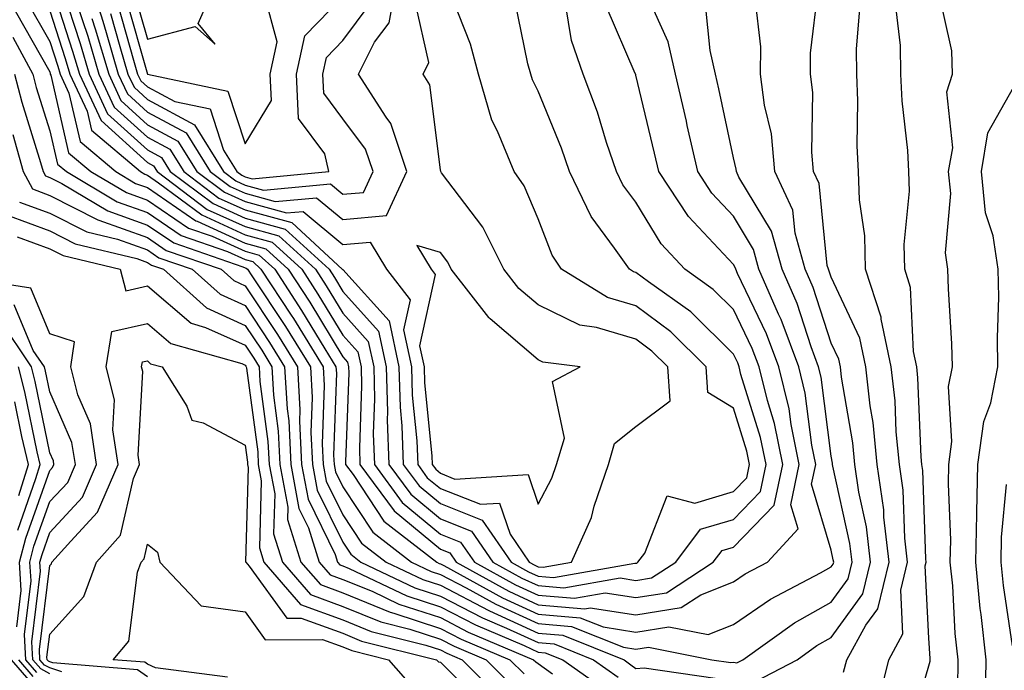
# Model space of a CAD drawing. Units: inches. Extents: x 1039763 to 1042403, y 7226618 to 7229258.
# Drawn here: x 1040495 to 1040596, y 7228071 to 7228137 of the extents above; entities that cross this region are included whole.
import ezdxf

# ---------------------------------------------------------------- set-up
doc = ezdxf.new("R2010")
doc.units = ezdxf.units.IN
doc.header["$MEASUREMENT"] = 0
doc.layers.add('Contour_10397226', color=7, linetype='Continuous', true_color=0x5689dd)

msp = doc.modelspace()

# ---------------------------------------------------------------- linework, layer by layer
at = {"layer": 'Contour_10397226'}
for points in [[(1040502.05, 7228141.92, 2886), (1040503.48, 7228137.34, 2886), (1040503.81, 7228136.17, 2886), (1040505.06, 7228131.92, 2886), (1040506.02, 7228129.88, 2886), (1040508.05, 7228128.03, 2886), (1040512.03, 7228125.89, 2886), (1040514.48, 7228121.92, 2886), (1040516.53, 7228120.4, 2886), (1040518.05, 7228119.7, 2886), (1040521.12, 7228118.86, 2886), (1040525.37, 7228119.25, 2886), (1040528.05, 7228117.03, 2886), (1040532.52, 7228117.44, 2886), (1040534.61, 7228121.92, 2886), (1040532.97, 7228126.84, 2886), (1040532.48, 7228127.5, 2886), (1040529.65, 7228131.92, 2886), (1040531.31, 7228135.18, 2886), (1040532.8, 7228137.17, 2886), (1040533.64, 7228141.92, 2886)], [(1040506.62, 7228140.5, 2890), (1040508.05, 7228135.49, 2890), (1040512.93, 7228136.79, 2890), (1040515, 7228134.97, 2890), (1040513.25, 7228137.11, 2890), (1040515.37, 7228141.92, 2890)], [(1040495.65, 7228139.52, 2880), (1040498.05, 7228135.25, 2880), (1040498.87, 7228132.74, 2880), (1040499.1, 7228131.92, 2880), (1040500.02, 7228129.95, 2880), (1040501.16, 7228125.02, 2880), (1040504.81, 7228121.92, 2880), (1040506.84, 7228120.71, 2880), (1040508.05, 7228120.28, 2880), (1040513.01, 7228116.89, 2880), (1040513.13, 7228116.85, 2880), (1040518.05, 7228114.61, 2880), (1040520.16, 7228114.03, 2880), (1040522.46, 7228111.92, 2880), (1040524.67, 7228108.54, 2880), (1040528.05, 7228102.96, 2880), (1040528.54, 7228102.41, 2880), (1040528.64, 7228101.92, 2880), (1040528.66, 7228101.3, 2880), (1040528.32, 7228092.18, 2880), (1040528.32, 7228091.92, 2880), (1040529.1, 7228090.88, 2880), (1040532.25, 7228086.12, 2880), (1040537.66, 7228081.92, 2880), (1040537.93, 7228081.79, 2880), (1040538.05, 7228081.75, 2880), (1040538.4, 7228081.58, 2880), (1040544.4, 7228078.27, 2880), (1040548.05, 7228076.59, 2880), (1040552.35, 7228076.22, 2880), (1040554.69, 7228075.29, 2880), (1040558.05, 7228074.76, 2880), (1040561.43, 7228075.3, 2880), (1040565.45, 7228074.51, 2880), (1040568.05, 7228075.53, 2880), (1040571.84, 7228078.13, 2880), (1040576.96, 7228080.83, 2880), (1040578.05, 7228081.45, 2880), (1040578.25, 7228081.72, 2880), (1040578.3, 7228081.92, 2880), (1040578.26, 7228082.14, 2880), (1040578.05, 7228083.14, 2880), (1040576.04, 7228089.92, 2880), (1040576.47, 7228091.92, 2880), (1040576.06, 7228093.91, 2880), (1040575.37, 7228099.24, 2880), (1040574.73, 7228101.92, 2880), (1040572.91, 7228106.78, 2880), (1040572.66, 7228107.31, 2880), (1040570.65, 7228111.92, 2880), (1040570.08, 7228113.96, 2880), (1040568.05, 7228117.35, 2880), (1040565.84, 7228119.71, 2880), (1040564.38, 7228121.92, 2880), (1040563.3, 7228126.66, 2880), (1040563.23, 7228127.09, 2880), (1040562.11, 7228131.92, 2880), (1040561.35, 7228135.22, 2880), (1040558.58, 7228141.38, 2880)], [(1040498.05, 7228141.5, 2882), (1040500.39, 7228134.26, 2882), (1040501.1, 7228131.92, 2882), (1040503.3, 7228127.16, 2882), (1040508.05, 7228122.85, 2882), (1040508.66, 7228122.53, 2882), (1040509.03, 7228121.92, 2882), (1040514.18, 7228118.06, 2882), (1040518.05, 7228116.3, 2882), (1040521.49, 7228115.36, 2882), (1040525.24, 7228111.92, 2882), (1040526.35, 7228110.22, 2882), (1040528.05, 7228107.42, 2882), (1040530.65, 7228104.53, 2882), (1040531.21, 7228101.92, 2882), (1040531.31, 7228098.66, 2882), (1040531.17, 7228095.05, 2882), (1040531.29, 7228091.92, 2882), (1040534.14, 7228088.02, 2882), (1040538.05, 7228084.8, 2882), (1040540.1, 7228083.98, 2882), (1040541.53, 7228081.92, 2882), (1040545.73, 7228079.6, 2882), (1040548.05, 7228078.53, 2882), (1040551.76, 7228078.22, 2882), (1040554.91, 7228078.78, 2882), (1040558.05, 7228078.29, 2882), (1040561.17, 7228078.79, 2882), (1040565.98, 7228081.92, 2882), (1040566.88, 7228083.1, 2882), (1040568.05, 7228083.45, 2882), (1040572.21, 7228087.75, 2882), (1040573.09, 7228091.92, 2882), (1040572.23, 7228096.11, 2882), (1040571.51, 7228098.47, 2882), (1040570.67, 7228101.92, 2882), (1040569.94, 7228103.82, 2882), (1040568.05, 7228107.81, 2882), (1040565.98, 7228109.86, 2882), (1040563.05, 7228111.92, 2882), (1040560.65, 7228114.52, 2882), (1040558.05, 7228118.79, 2882), (1040556.7, 7228120.58, 2882), (1040556.08, 7228121.92, 2882), (1040555.06, 7228124.91, 2882), (1040554.12, 7228128, 2882), (1040552.64, 7228131.92, 2882), (1040551.47, 7228135.34, 2882), (1040550.86, 7228139.11, 2882)], [(1040500.84, 7228139.12, 2884), (1040501.94, 7228135.8, 2884), (1040503.09, 7228131.92, 2884), (1040504.65, 7228128.52, 2884), (1040508.05, 7228125.44, 2884), (1040510.34, 7228124.21, 2884), (1040511.76, 7228121.92, 2884), (1040515.35, 7228119.22, 2884), (1040518.05, 7228118, 2884), (1040522.82, 7228116.7, 2884), (1040528.03, 7228111.91, 2884), (1040528.05, 7228111.88, 2884), (1040532.78, 7228106.64, 2884), (1040533.79, 7228101.92, 2884), (1040533.91, 7228097.78, 2884), (1040534.1, 7228095.87, 2884), (1040534.24, 7228091.92, 2884), (1040535.86, 7228089.72, 2884), (1040538.05, 7228087.91, 2884), (1040542.33, 7228086.21, 2884), (1040545.28, 7228081.92, 2884), (1040547.05, 7228080.93, 2884), (1040548.05, 7228080.47, 2884), (1040549.63, 7228080.34, 2884), (1040557.95, 7228081.83, 2884), (1040558.05, 7228081.82, 2884), (1040558.15, 7228081.83, 2884), (1040558.26, 7228081.92, 2884), (1040558.97, 7228082.84, 2884), (1040561.27, 7228088.7, 2884), (1040564.1, 7228087.96, 2884), (1040568.05, 7228089.15, 2884), (1040569.42, 7228090.55, 2884), (1040569.69, 7228091.92, 2884), (1040569.42, 7228093.3, 2884), (1040568.05, 7228097.7, 2884), (1040565.41, 7228099.28, 2884), (1040565.24, 7228101.92, 2884), (1040561.64, 7228105.5, 2884), (1040558.05, 7228108.17, 2884), (1040555.16, 7228109.03, 2884), (1040550.45, 7228111.92, 2884), (1040549.48, 7228113.35, 2884), (1040548.05, 7228117.07, 2884), (1040546.6, 7228120.47, 2884), (1040545.59, 7228121.92, 2884), (1040543.89, 7228126.08, 2884), (1040543.32, 7228127.19, 2884), (1040541.94, 7228131.92, 2884), (1040541.12, 7228134.98, 2884), (1040538.58, 7228141.39, 2884)], [(1040591, 7228068.96, 2874), (1040591.04, 7228071.92, 2874), (1040590.75, 7228074.62, 2874), (1040590.49, 7228079.48, 2874), (1040590.24, 7228081.92, 2874), (1040590.3, 7228084.17, 2874), (1040590.04, 7228089.93, 2874), (1040590.1, 7228091.92, 2874), (1040590.39, 7228094.27, 2874), (1040590.06, 7228099.92, 2874), (1040590.45, 7228101.92, 2874), (1040590.41, 7228104.29, 2874), (1040590.04, 7228109.93, 2874), (1040590, 7228111.92, 2874), (1040589.75, 7228113.61, 2874), (1040590.3, 7228119.67, 2874), (1040590.06, 7228121.92, 2874), (1040590.49, 7228124.35, 2874), (1040589.87, 7228130.1, 2874), (1040590.47, 7228131.92, 2874), (1040590.41, 7228134.28, 2874), (1040588.91, 7228141.05, 2874)], [(1040499.36, 7228140.62, 2883), (1040501.16, 7228135.04, 2883), (1040502.09, 7228131.92, 2883), (1040503.97, 7228127.85, 2883), (1040508.05, 7228124.15, 2883), (1040509.5, 7228123.37, 2883), (1040510.39, 7228121.92, 2883), (1040514.77, 7228118.65, 2883), (1040518.05, 7228117.15, 2883), (1040522.15, 7228116.03, 2883), (1040526.64, 7228111.92, 2883), (1040527.19, 7228111.06, 2883), (1040528.05, 7228109.65, 2883), (1040531.7, 7228105.58, 2883), (1040532.5, 7228101.92, 2883), (1040532.64, 7228097.33, 2883), (1040532.6, 7228096.48, 2883), (1040532.76, 7228091.92, 2883), (1040535, 7228088.87, 2883), (1040538.05, 7228086.35, 2883), (1040541.21, 7228085.09, 2883), (1040543.4, 7228081.92, 2883), (1040546.39, 7228080.27, 2883), (1040548.05, 7228079.51, 2883), (1040550.69, 7228079.28, 2883), (1040556.43, 7228080.31, 2883), (1040558.05, 7228080.05, 2883), (1040559.65, 7228080.31, 2883), (1040562.13, 7228081.92, 2883), (1040564.67, 7228085.29, 2883), (1040568.05, 7228086.3, 2883), (1040570.82, 7228089.16, 2883), (1040571.39, 7228091.92, 2883), (1040570.82, 7228094.7, 2883), (1040568.81, 7228101.15, 2883), (1040568.64, 7228101.92, 2883), (1040568.48, 7228102.34, 2883), (1040568.05, 7228103.23, 2883), (1040563.69, 7228107.56, 2883), (1040559.34, 7228110.63, 2883), (1040558.05, 7228111.59, 2883), (1040557.8, 7228111.67, 2883), (1040557.39, 7228111.92, 2883), (1040555.88, 7228114.08, 2883), (1040553.46, 7228117.33, 2883), (1040551.27, 7228121.92, 2883), (1040550.45, 7228124.33, 2883), (1040548.05, 7228130.16, 2883), (1040547.46, 7228131.32, 2883), (1040547.29, 7228131.92, 2883), (1040547, 7228132.97, 2883), (1040545.65, 7228139.53, 2883)], [(1040505.04, 7228138.92, 2888), (1040506.64, 7228133.34, 2888), (1040507.05, 7228131.92, 2888), (1040507.37, 7228131.24, 2888), (1040508.05, 7228130.62, 2888), (1040510.86, 7228129.12, 2888), (1040514.48, 7228128.35, 2888), (1040515.84, 7228124.12, 2888), (1040517.21, 7228121.92, 2888), (1040517.7, 7228121.56, 2888), (1040518.05, 7228121.4, 2888), (1040518.77, 7228121.2, 2888), (1040526.62, 7228121.92, 2888), (1040526.21, 7228123.75, 2888), (1040523.52, 7228127.38, 2888), (1040523.32, 7228131.92, 2888), (1040524.16, 7228135.82, 2888), (1040528.05, 7228139.87, 2888)], [(1040505.84, 7228139.71, 2889), (1040508.05, 7228131.92, 2889), (1040516.29, 7228130.17, 2889), (1040518.05, 7228124.78, 2889), (1040520.75, 7228129.22, 2889), (1040520.63, 7228131.92, 2889), (1040521.33, 7228135.21, 2889), (1040520.08, 7228139.88, 2889)], [(1040579.32, 7228070.65, 2877), (1040579.63, 7228071.92, 2877), (1040581.59, 7228075.46, 2877), (1040582.82, 7228077.15, 2877), (1040583.97, 7228081.92, 2877), (1040583.44, 7228086.53, 2877), (1040583.42, 7228087.28, 2877), (1040582.76, 7228091.92, 2877), (1040582.33, 7228096.21, 2877), (1040582.05, 7228097.93, 2877), (1040581.59, 7228101.92, 2877), (1040580.98, 7228104.85, 2877), (1040578.05, 7228111.1, 2877), (1040577.85, 7228111.71, 2877), (1040577.76, 7228111.92, 2877), (1040577.64, 7228112.32, 2877), (1040576.82, 7228120.69, 2877), (1040576.25, 7228121.92, 2877), (1040576.06, 7228123.92, 2877), (1040576.16, 7228130.03, 2877), (1040575.92, 7228131.92, 2877), (1040575.92, 7228134.05, 2877), (1040576.7, 7228140.58, 2877)], [(1040494.51, 7228138.38, 2879), (1040498.05, 7228132.13, 2879), (1040498.11, 7228131.97, 2879), (1040498.11, 7228131.92, 2879), (1040498.17, 7228131.79, 2879), (1040499.98, 7228123.85, 2879), (1040502.27, 7228121.92, 2879), (1040505.9, 7228119.77, 2879), (1040508.05, 7228119, 2879), (1040512.25, 7228116.13, 2879), (1040514.67, 7228115.3, 2879), (1040518.05, 7228113.76, 2879), (1040519.5, 7228113.37, 2879), (1040521.08, 7228111.92, 2879), (1040523.83, 7228107.7, 2879), (1040526.21, 7228103.76, 2879), (1040527.35, 7228101.92, 2879), (1040527.39, 7228101.26, 2879), (1040527.11, 7228092.87, 2879), (1040527.15, 7228091.92, 2879), (1040527.29, 7228091.16, 2879), (1040528.05, 7228089.62, 2879), (1040531.12, 7228085, 2879), (1040535.08, 7228081.92, 2879), (1040537.09, 7228080.96, 2879), (1040538.05, 7228080.65, 2879), (1040540.69, 7228079.27, 2879), (1040543.73, 7228077.6, 2879), (1040548.05, 7228075.62, 2879), (1040551.45, 7228075.33, 2879), (1040556.78, 7228073.2, 2879), (1040558.05, 7228072.99, 2879), (1040559.34, 7228073.2, 2879), (1040565.84, 7228071.92, 2879), (1040567.78, 7228071.64, 2879), (1040568.05, 7228071.66, 2879), (1040568.38, 7228071.59, 2879), (1040569.01, 7228071.92, 2879), (1040574.28, 7228075.69, 2879), (1040578.05, 7228077.83, 2879), (1040579.77, 7228080.2, 2879), (1040580.2, 7228081.92, 2879), (1040579.96, 7228083.83, 2879), (1040578.21, 7228091.76, 2879), (1040578.19, 7228091.92, 2879), (1040578.17, 7228092.05, 2879), (1040578.05, 7228092.78, 2879), (1040577.01, 7228100.88, 2879), (1040576.76, 7228101.92, 2879), (1040575.98, 7228103.98, 2879), (1040574.55, 7228108.41, 2879), (1040573.03, 7228111.92, 2879), (1040571.94, 7228115.81, 2879), (1040568.6, 7228121.36, 2879), (1040568.34, 7228121.92, 2879), (1040568.32, 7228122.19, 2879), (1040568.05, 7228123.35, 2879), (1040566.55, 7228130.42, 2879), (1040566.19, 7228131.92, 2879), (1040565.65, 7228134.33, 2879), (1040565.18, 7228139.05, 2879)], [(1040498.05, 7228138.38, 2881), (1040499.63, 7228133.5, 2881), (1040500.1, 7228131.92, 2881), (1040501.88, 7228128.1, 2881), (1040502.31, 7228126.18, 2881), (1040507.33, 7228121.92, 2881), (1040507.78, 7228121.65, 2881), (1040508.05, 7228121.56, 2881), (1040509.2, 7228120.77, 2881), (1040513.62, 7228117.48, 2881), (1040518.05, 7228115.46, 2881), (1040520.82, 7228114.69, 2881), (1040523.85, 7228111.92, 2881), (1040525.51, 7228109.38, 2881), (1040528.05, 7228105.18, 2881), (1040529.59, 7228103.46, 2881), (1040529.92, 7228101.92, 2881), (1040529.98, 7228099.99, 2881), (1040529.75, 7228093.62, 2881), (1040529.81, 7228091.92, 2881), (1040533.3, 7228087.17, 2881), (1040538.05, 7228083.25, 2881), (1040539.01, 7228082.87, 2881), (1040539.65, 7228081.92, 2881), (1040545.06, 7228078.93, 2881), (1040548.05, 7228077.56, 2881), (1040552.82, 7228077.15, 2881), (1040553.38, 7228077.25, 2881), (1040558.05, 7228076.53, 2881), (1040562.7, 7228077.27, 2881), (1040564.71, 7228078.58, 2881), (1040568.05, 7228079.9, 2881), (1040569.24, 7228080.72, 2881), (1040571.53, 7228081.92, 2881), (1040574.65, 7228085.33, 2881), (1040573.91, 7228087.79, 2881), (1040574.77, 7228091.92, 2881), (1040573.95, 7228096.03, 2881), (1040573.73, 7228097.61, 2881), (1040572.7, 7228101.92, 2881), (1040571.43, 7228105.3, 2881), (1040568.46, 7228111.5, 2881), (1040568.28, 7228111.92, 2881), (1040568.23, 7228112.11, 2881), (1040568.05, 7228112.42, 2881), (1040563.44, 7228117.32, 2881), (1040560.39, 7228121.92, 2881), (1040559.96, 7228123.83, 2881), (1040558.05, 7228131.81, 2881), (1040558.03, 7228131.89, 2881), (1040558.01, 7228131.92, 2881), (1040557.99, 7228131.97, 2881), (1040555, 7228138.88, 2881)], [(1040502.35, 7228137.62, 2885), (1040502.7, 7228136.56, 2885), (1040504.09, 7228131.92, 2885), (1040505.34, 7228129.21, 2885), (1040508.05, 7228126.73, 2885), (1040511.17, 7228125.05, 2885), (1040513.11, 7228121.92, 2885), (1040515.94, 7228119.81, 2885), (1040518.05, 7228118.85, 2885), (1040522.27, 7228117.69, 2885), (1040523.99, 7228117.85, 2885), (1040528.05, 7228114.46, 2885), (1040530.84, 7228114.7, 2885), (1040532.54, 7228111.92, 2885), (1040534.94, 7228108.8, 2885), (1040534.26, 7228105.72, 2885), (1040535.08, 7228101.92, 2885), (1040535.16, 7228099.03, 2885), (1040535.63, 7228094.33, 2885), (1040535.73, 7228091.92, 2885), (1040536.7, 7228090.57, 2885), (1040538.05, 7228089.47, 2885), (1040542.13, 7228087.85, 2885), (1040544.1, 7228087.96, 2885), (1040545.18, 7228084.79, 2885), (1040547.13, 7228081.92, 2885), (1040547.72, 7228081.6, 2885), (1040548.05, 7228081.45, 2885), (1040548.56, 7228081.4, 2885), (1040551.45, 7228081.92, 2885), (1040553.5, 7228086.48, 2885), (1040553.79, 7228087.66, 2885), (1040555.24, 7228091.92, 2885), (1040555.88, 7228094.08, 2885), (1040558.05, 7228095.82, 2885), (1040561.55, 7228098.43, 2885), (1040561.31, 7228101.92, 2885), (1040559.67, 7228103.54, 2885), (1040558.05, 7228104.75, 2885), (1040554.01, 7228105.95, 2885), (1040552.31, 7228106.18, 2885), (1040548.05, 7228108.26, 2885), (1040546.08, 7228109.95, 2885), (1040544.53, 7228111.92, 2885), (1040542.37, 7228116.24, 2885), (1040538.17, 7228121.79, 2885), (1040538.09, 7228121.92, 2885), (1040538.07, 7228121.95, 2885), (1040538.05, 7228122.1, 2885), (1040536.96, 7228130.83, 2885), (1040536.27, 7228131.92, 2885), (1040536.86, 7228133.1, 2885), (1040535.45, 7228139.31, 2885)], [(1040504.26, 7228138.13, 2887), (1040505.22, 7228134.75, 2887), (1040506.06, 7228131.92, 2887), (1040506.68, 7228130.56, 2887), (1040508.05, 7228129.32, 2887), (1040512.87, 7228126.73, 2887), (1040515.84, 7228121.92, 2887), (1040517.11, 7228120.97, 2887), (1040518.05, 7228120.55, 2887), (1040519.94, 7228120.04, 2887), (1040526.78, 7228120.66, 2887), (1040528.05, 7228119.61, 2887), (1040530.18, 7228119.8, 2887), (1040531.16, 7228121.92, 2887), (1040530.37, 7228124.24, 2887), (1040528.05, 7228127.34, 2887), (1040526.1, 7228129.97, 2887), (1040526.02, 7228131.92, 2887), (1040526.37, 7228133.6, 2887), (1040528.05, 7228135.35, 2887), (1040530.86, 7228139.11, 2887)], [(1040570.28, 7228069.69, 2878), (1040574.55, 7228071.92, 2878), (1040576.59, 7228073.38, 2878), (1040578.05, 7228074.21, 2878), (1040581.29, 7228078.68, 2878), (1040582.07, 7228081.92, 2878), (1040581.66, 7228085.53, 2878), (1040580.86, 7228089.1, 2878), (1040580.47, 7228091.92, 2878), (1040580.26, 7228094.13, 2878), (1040579.1, 7228100.86, 2878), (1040578.99, 7228101.92, 2878), (1040578.83, 7228102.7, 2878), (1040578.05, 7228104.36, 2878), (1040576.19, 7228110.06, 2878), (1040575.39, 7228111.92, 2878), (1040574.36, 7228115.61, 2878), (1040574.12, 7228117.99, 2878), (1040572.29, 7228121.92, 2878), (1040571.92, 7228125.79, 2878), (1040571.23, 7228128.74, 2878), (1040570.82, 7228131.92, 2878), (1040570.84, 7228134.71, 2878), (1040570.26, 7228139.71, 2878)], [(1040582.78, 7228067.19, 2876), (1040583.93, 7228071.92, 2876), (1040585.39, 7228074.58, 2876), (1040585.16, 7228079.04, 2876), (1040585.86, 7228081.92, 2876), (1040585.59, 7228084.39, 2876), (1040585.41, 7228089.28, 2876), (1040585.04, 7228091.92, 2876), (1040584.71, 7228095.25, 2876), (1040584.59, 7228098.45, 2876), (1040584.2, 7228101.92, 2876), (1040583.17, 7228106.8, 2876), (1040583.15, 7228107.03, 2876), (1040581.57, 7228111.92, 2876), (1040581.49, 7228115.36, 2876), (1040580.94, 7228119.04, 2876), (1040580.84, 7228121.92, 2876), (1040580.71, 7228124.58, 2876), (1040580.78, 7228129.18, 2876), (1040580.67, 7228131.92, 2876), (1040580.63, 7228134.5, 2876), (1040581.02, 7228138.96, 2876)], [(1040585.94, 7228064.03, 2875), (1040588.05, 7228071.31, 2875), (1040588.17, 7228071.79, 2875), (1040588.17, 7228072.04, 2875), (1040588.05, 7228074.14, 2875), (1040587.66, 7228081.54, 2875), (1040587.76, 7228081.92, 2875), (1040587.72, 7228082.24, 2875), (1040587.42, 7228091.3, 2875), (1040587.33, 7228091.92, 2875), (1040587.25, 7228092.71, 2875), (1040586.92, 7228100.8, 2875), (1040586.8, 7228101.92, 2875), (1040586.47, 7228103.51, 2875), (1040586.17, 7228110.05, 2875), (1040585.57, 7228111.92, 2875), (1040585.51, 7228114.46, 2875), (1040586.06, 7228119.93, 2875), (1040586, 7228121.92, 2875), (1040585.88, 7228124.08, 2875), (1040585.3, 7228129.17, 2875), (1040585.18, 7228131.92, 2875), (1040585.14, 7228134.84, 2875), (1040584.71, 7228138.58, 2875)], [(1040494.26, 7228135.71, 2878), (1040496.31, 7228131.92, 2878), (1040496.66, 7228130.53, 2878), (1040498.05, 7228126.1, 2878), (1040498.83, 7228122.7, 2878), (1040499.75, 7228121.92, 2878), (1040504.96, 7228118.82, 2878), (1040508.05, 7228117.73, 2878), (1040511.51, 7228115.37, 2878), (1040516.23, 7228113.74, 2878), (1040518.05, 7228112.92, 2878), (1040518.83, 7228112.7, 2878), (1040519.67, 7228111.92, 2878), (1040522.76, 7228107.21, 2878), (1040522.99, 7228106.86, 2878), (1040526.04, 7228101.92, 2878), (1040526.14, 7228100.02, 2878), (1040525.94, 7228094.03, 2878), (1040526.04, 7228091.92, 2878), (1040526.35, 7228090.23, 2878), (1040528.05, 7228086.78, 2878), (1040529.98, 7228083.86, 2878), (1040532.5, 7228081.92, 2878), (1040536.25, 7228080.13, 2878), (1040538.05, 7228079.55, 2878), (1040542.99, 7228076.97, 2878), (1040543.07, 7228076.94, 2878), (1040548.05, 7228074.64, 2878), (1040550.57, 7228074.43, 2878), (1040556.84, 7228071.92, 2878), (1040557.54, 7228071.41, 2878), (1040558.05, 7228071.01, 2878), (1040558.89, 7228071.08, 2878), (1040566.16, 7228070.02, 2878)], [(1040494.44, 7228131.92, 2877), (1040495.18, 7228129.04, 2877), (1040497.11, 7228122.86, 2877), (1040497.37, 7228121.92, 2877), (1040497.6, 7228121.48, 2877), (1040498.05, 7228121.31, 2877), (1040499.28, 7228120.7, 2877), (1040504.01, 7228117.89, 2877), (1040508.05, 7228116.45, 2877), (1040510.75, 7228114.62, 2877), (1040517.8, 7228112.18, 2877), (1040518.05, 7228112.07, 2877), (1040518.17, 7228112.04, 2877), (1040518.28, 7228111.92, 2877), (1040518.73, 7228111.24, 2877), (1040522.17, 7228106.05, 2877), (1040524.73, 7228101.92, 2877), (1040524.91, 7228098.78, 2877), (1040524.79, 7228095.19, 2877), (1040524.94, 7228091.92, 2877), (1040525.41, 7228089.29, 2877), (1040528.05, 7228083.95, 2877), (1040528.87, 7228082.73, 2877), (1040529.91, 7228081.92, 2877), (1040535.43, 7228079.3, 2877), (1040538.05, 7228078.44, 2877), (1040542.35, 7228076.21, 2877), (1040544.81, 7228075.16, 2877), (1040548.05, 7228073.68, 2877), (1040549.67, 7228073.54, 2877), (1040553.71, 7228071.92, 2877), (1040556.25, 7228070.12, 2877)], [(1040593.85, 7228067.73, 2873), (1040593.91, 7228071.92, 2873), (1040593.4, 7228076.57, 2873), (1040593.3, 7228077.17, 2873), (1040592.84, 7228081.92, 2873), (1040592.95, 7228086.82, 2873), (1040592.95, 7228087.03, 2873), (1040593.07, 7228091.92, 2873), (1040593.66, 7228096.32, 2873), (1040594.38, 7228098.24, 2873), (1040595.12, 7228101.92, 2873), (1040595.06, 7228104.91, 2873), (1040595.2, 7228109.06, 2873), (1040595.14, 7228111.92, 2873), (1040594.61, 7228115.36, 2873), (1040593.83, 7228117.71, 2873), (1040593.42, 7228121.92, 2873), (1040594.09, 7228125.88, 2873), (1040596.74, 7228130.61, 2873)], [(1040494.26, 7228125.72, 2876), (1040495.32, 7228121.92, 2876), (1040496.27, 7228120.15, 2876), (1040498.05, 7228119.49, 2876), (1040502.97, 7228117, 2876), (1040503.07, 7228116.94, 2876), (1040508.05, 7228115.18, 2876), (1040509.98, 7228113.85, 2876), (1040515.59, 7228111.92, 2876), (1040516.88, 7228110.76, 2876), (1040518.05, 7228110.23, 2876), (1040521.37, 7228105.24, 2876), (1040523.42, 7228101.92, 2876), (1040523.66, 7228097.53, 2876), (1040523.62, 7228096.35, 2876), (1040523.83, 7228091.92, 2876), (1040524.5, 7228088.36, 2876), (1040527.27, 7228082.69, 2876), (1040527.52, 7228081.92, 2876), (1040527.76, 7228081.64, 2876), (1040528.05, 7228081.53, 2876), (1040528.71, 7228081.27, 2876), (1040534.59, 7228078.46, 2876), (1040538.05, 7228077.34, 2876), (1040541.62, 7228075.48, 2876), (1040546.6, 7228073.37, 2876), (1040548.05, 7228072.7, 2876), (1040548.77, 7228072.64, 2876), (1040550.57, 7228071.92, 2876), (1040554.96, 7228068.82, 2876)], [(1040494.94, 7228118.81, 2875), (1040498.05, 7228117.67, 2875), (1040501.86, 7228115.74, 2875), (1040504.98, 7228114.99, 2875), (1040508.05, 7228113.9, 2875), (1040509.22, 7228113.1, 2875), (1040512.64, 7228111.92, 2875), (1040515.49, 7228109.36, 2875), (1040518.05, 7228108.2, 2875), (1040520.55, 7228104.43, 2875), (1040522.09, 7228101.92, 2875), (1040522.35, 7228097.62, 2875), (1040522.52, 7228096.38, 2875), (1040522.72, 7228091.92, 2875), (1040523.56, 7228087.43, 2875), (1040524.53, 7228085.44, 2875), (1040525.63, 7228081.92, 2875), (1040526.76, 7228080.62, 2875), (1040528.05, 7228080.15, 2875), (1040531.04, 7228078.93, 2875), (1040533.77, 7228077.63, 2875), (1040538.05, 7228076.24, 2875), (1040540.88, 7228074.76, 2875), (1040547.58, 7228071.92, 2875), (1040547.82, 7228071.69, 2875), (1040548.05, 7228071.52, 2875), (1040549.5, 7228070.47, 2875)], [(1040493.62, 7228117.49, 2874), (1040498.05, 7228115.85, 2874), (1040500.65, 7228114.53, 2874), (1040506.96, 7228113.01, 2874), (1040508.05, 7228112.62, 2874), (1040508.46, 7228112.34, 2874), (1040509.69, 7228111.92, 2874), (1040514.09, 7228107.96, 2874), (1040518.05, 7228106.17, 2874), (1040519.75, 7228103.62, 2874), (1040520.78, 7228101.92, 2874), (1040520.96, 7228099.01, 2874), (1040521.45, 7228095.33, 2874), (1040521.62, 7228091.92, 2874), (1040522.42, 7228087.55, 2874), (1040522.39, 7228086.27, 2874), (1040523.75, 7228081.92, 2874), (1040525.75, 7228079.62, 2874), (1040528.05, 7228078.77, 2874), (1040532.91, 7228076.78, 2874), (1040533.28, 7228076.7, 2874), (1040538.05, 7228075.13, 2874), (1040540.16, 7228074.04, 2874), (1040545.14, 7228071.92, 2874), (1040546.6, 7228070.47, 2874)], [(1040494.71, 7228115.25, 2873), (1040498.05, 7228114.02, 2873), (1040499.44, 7228113.32, 2873), (1040505.26, 7228111.92, 2873), (1040505.84, 7228109.72, 2873), (1040508.05, 7228110.21, 2873), (1040512.52, 7228106.39, 2873), (1040514.01, 7228105.97, 2873), (1040518.05, 7228104.14, 2873), (1040518.93, 7228102.81, 2873), (1040519.48, 7228101.92, 2873), (1040519.57, 7228100.41, 2873), (1040520.39, 7228094.27, 2873), (1040520.51, 7228091.92, 2873), (1040521.08, 7228088.9, 2873), (1040520.96, 7228084.83, 2873), (1040521.88, 7228081.92, 2873), (1040524.73, 7228078.6, 2873), (1040528.05, 7228077.39, 2873), (1040531.94, 7228075.8, 2873), (1040534.92, 7228075.05, 2873), (1040538.05, 7228074.03, 2873), (1040539.44, 7228073.31, 2873), (1040542.72, 7228071.92, 2873), (1040545.39, 7228069.25, 2873)], [(1040498.05, 7228070.49, 2873), (1040497.13, 7228071, 2873), (1040496.31, 7228071.92, 2873), (1040496.23, 7228073.75, 2873), (1040497.11, 7228080.98, 2873), (1040497.05, 7228081.92, 2873), (1040497.27, 7228082.71, 2873), (1040498.05, 7228084.94, 2873), (1040501.41, 7228088.56, 2873), (1040502.85, 7228091.92, 2873), (1040502.21, 7228096.09, 2873), (1040500.92, 7228099.05, 2873), (1040500.2, 7228101.92, 2873), (1040500.59, 7228104.47, 2873), (1040498.05, 7228105.31, 2873), (1040496.1, 7228109.97, 2873), (1040488.87, 7228111.11, 2873)], [(1040496.74, 7228070.61, 2874), (1040495.59, 7228071.92, 2874), (1040495.45, 7228074.51, 2874), (1040496.14, 7228080.01, 2874), (1040496, 7228081.92, 2874), (1040496.43, 7228083.54, 2874), (1040498.05, 7228088.12, 2874), (1040499.89, 7228090.09, 2874), (1040500.67, 7228091.92, 2874), (1040500.32, 7228094.19, 2874), (1040498.05, 7228099.36, 2874), (1040497.62, 7228101.49, 2874), (1040497.5, 7228101.92, 2874), (1040496.35, 7228103.61, 2874), (1040494.42, 7228108.28, 2874)], [(1040494.69, 7228075.28, 2875), (1040495.14, 7228079.02, 2875), (1040494.94, 7228081.92, 2875), (1040495.59, 7228084.38, 2875), (1040498.05, 7228091.3, 2875), (1040498.34, 7228091.63, 2875), (1040498.48, 7228091.92, 2875), (1040498.42, 7228092.28, 2875), (1040498.05, 7228093.12, 2875), (1040496.57, 7228100.44, 2875), (1040496.17, 7228101.92, 2875), (1040492.89, 7228106.76, 2875)], [(1040499.28, 7228070.69, 2872), (1040498.05, 7228071.1, 2872), (1040497.52, 7228071.38, 2872), (1040497.05, 7228071.92, 2872), (1040497, 7228072.97, 2872), (1040498.05, 7228081.56, 2872), (1040498.23, 7228081.75, 2872), (1040498.28, 7228081.92, 2872), (1040500.2, 7228084.08, 2872), (1040502.95, 7228087.03, 2872), (1040505.04, 7228091.92, 2872), (1040504.51, 7228095.46, 2872), (1040504.69, 7228098.55, 2872), (1040503.83, 7228101.92, 2872), (1040504.4, 7228105.56, 2872), (1040508.05, 7228106.37, 2872), (1040510.45, 7228104.32, 2872), (1040517.72, 7228102.26, 2872), (1040518.05, 7228102.11, 2872), (1040518.13, 7228102, 2872), (1040518.17, 7228101.92, 2872), (1040518.19, 7228101.79, 2872), (1040519.34, 7228093.22, 2872), (1040519.4, 7228091.92, 2872), (1040519.71, 7228090.26, 2872), (1040519.53, 7228083.39, 2872), (1040519.98, 7228081.92, 2872), (1040523.71, 7228077.58, 2872), (1040528.05, 7228076, 2872), (1040530.94, 7228074.82, 2872), (1040536.55, 7228073.41, 2872), (1040538.05, 7228072.93, 2872), (1040538.71, 7228072.58, 2872), (1040540.28, 7228071.92, 2872), (1040544.16, 7228068.04, 2872)], [(1040508.05, 7228070.16, 2871), (1040507.03, 7228070.9, 2871), (1040498.38, 7228071.59, 2871), (1040498.05, 7228071.7, 2871), (1040497.91, 7228071.77, 2871), (1040497.78, 7228071.92, 2871), (1040497.76, 7228072.2, 2871), (1040498.05, 7228074.53, 2871), (1040501.55, 7228078.41, 2871), (1040502.84, 7228081.92, 2871), (1040505.3, 7228084.67, 2871), (1040506.62, 7228090.49, 2871), (1040507.23, 7228091.92, 2871), (1040507.09, 7228092.88, 2871), (1040507.58, 7228101.45, 2871), (1040507.46, 7228101.92, 2871), (1040507.54, 7228102.43, 2871), (1040508.05, 7228102.54, 2871), (1040508.38, 7228102.25, 2871), (1040509.55, 7228101.92, 2871), (1040512.09, 7228097.88, 2871), (1040512.58, 7228096.46, 2871), (1040513.77, 7228096.2, 2871), (1040518.05, 7228093.91, 2871), (1040518.28, 7228092.15, 2871), (1040518.3, 7228091.92, 2871), (1040518.36, 7228091.62, 2871), (1040518.09, 7228081.96, 2871), (1040518.11, 7228081.92, 2871), (1040518.46, 7228081.52, 2871), (1040522.31, 7228076.17, 2871), (1040523.79, 7228076.18, 2871), (1040528.05, 7228074.63, 2871), (1040529.96, 7228073.83, 2871), (1040537.64, 7228071.92, 2871), (1040537.84, 7228071.7, 2871), (1040538.05, 7228071.68, 2871), (1040542.93, 7228066.8, 2871)], [(1040494.77, 7228085.21, 2876), (1040496.64, 7228090.5, 2876), (1040497.07, 7228091.92, 2876), (1040496.76, 7228093.21, 2876), (1040495.51, 7228099.38, 2876), (1040494.85, 7228101.92, 2876)], [(1040494.89, 7228088.76, 2877), (1040495.86, 7228091.92, 2877), (1040495.18, 7228094.8, 2877), (1040494.46, 7228098.33, 2877)], [(1040596.62, 7228073.35, 2872), (1040595.67, 7228079.53, 2872), (1040595.43, 7228081.92, 2872), (1040595.49, 7228084.49, 2872), (1040596, 7228089.87, 2872)], [(1040516.25, 7228070.13, 2870), (1040508.89, 7228071.08, 2870), (1040508.05, 7228071.48, 2870), (1040507.8, 7228071.67, 2870), (1040504.55, 7228071.92, 2870), (1040506.16, 7228073.82, 2870), (1040507.03, 7228080.89, 2870), (1040507.41, 7228081.92, 2870), (1040507.72, 7228082.26, 2870), (1040508.05, 7228083.76, 2870), (1040509.07, 7228082.93, 2870), (1040509.32, 7228081.92, 2870), (1040513.56, 7228077.43, 2870), (1040518.05, 7228076.83, 2870), (1040520.1, 7228073.97, 2870), (1040525.98, 7228074, 2870), (1040528.05, 7228073.24, 2870), (1040528.99, 7228072.86, 2870), (1040532.74, 7228071.92, 2870), (1040535.22, 7228069.09, 2870)], [(1040495.96, 7228069.84, 2876), (1040494.12, 7228071.92, 2876)], [(1040496.35, 7228070.22, 2875), (1040494.87, 7228071.92, 2875)]]:
    msp.add_polyline3d(points, dxfattribs=at)
msp.add_polyline3d([(1040548.05, 7228087.85, 2886), (1040549.46, 7228090.51, 2886), (1040549.92, 7228091.92, 2886), (1040550.75, 7228094.61, 2886), (1040549.53, 7228100.44, 2886), (1040552.35, 7228101.92, 2886), (1040548.54, 7228102.41, 2886), (1040548.05, 7228102.64, 2886), (1040543.13, 7228106.84, 2886), (1040543.05, 7228106.91, 2886), (1040543.01, 7228106.97, 2886), (1040539.16, 7228111.92, 2886), (1040538.79, 7228112.65, 2886), (1040538.05, 7228113.63, 2886), (1040535.63, 7228114.34, 2886), (1040537.11, 7228111.92, 2886), (1040537.52, 7228111.39, 2886), (1040535.9, 7228104.08, 2886), (1040536.37, 7228101.92, 2886), (1040536.41, 7228100.28, 2886), (1040537.17, 7228092.81, 2886), (1040537.19, 7228091.92, 2886), (1040537.56, 7228091.43, 2886), (1040538.05, 7228091.02, 2886), (1040539.53, 7228090.43, 2886), (1040547.01, 7228090.88, 2886)], close=True, dxfattribs=at)

doc.saveas('drawing.dxf')
